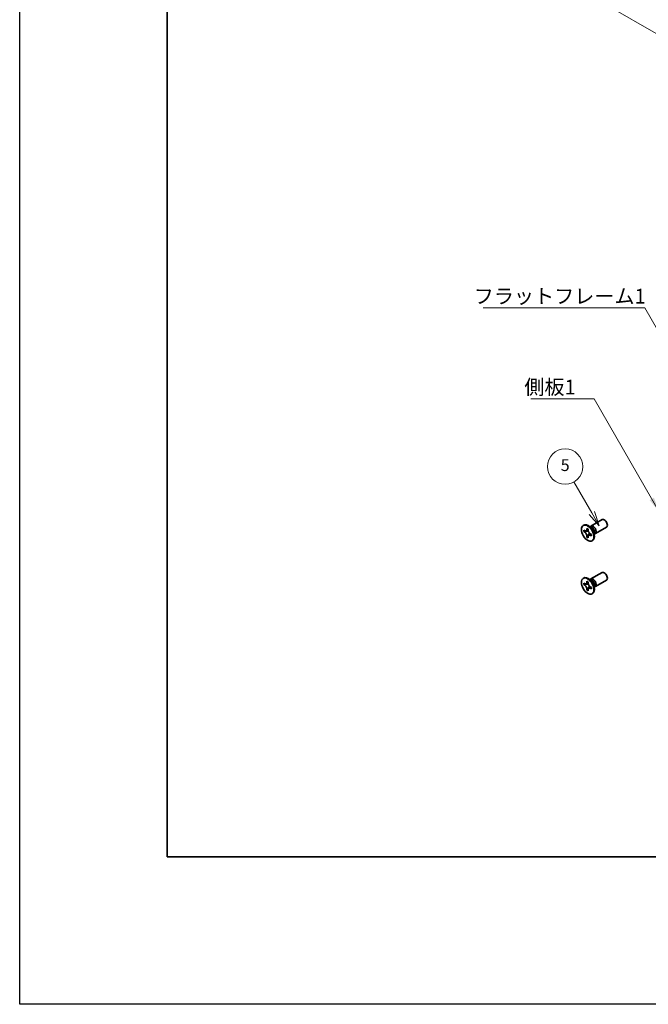
# Model space of a CAD drawing. Units: millimetres. Extents: x -50 to 7559, y -50 to 5279.
# Drawn here: x -50 to 163, y 3020 to 3354 of the extents above; entities that cross this region are included whole.
import ezdxf

# ---------------------------------------------------------------- set-up
doc = ezdxf.new("R2010")
doc.units = ezdxf.units.MM
doc.header["$LTSCALE"] = 2
doc.layers.get('Defpoints').update_dxf_attribs({"lineweight": 25})
for name, color, linetype, lineweight in [('Border (ISO)', 7, 'Continuous', 35), ('Dimension (ISO)', 7, 'Continuous', 18), ('Symbol (ISO)', 7, 'Continuous', 18), ('Visible (ISO)', 7, 'Continuous', 35), ('Visible Narrow (ISO)', 7, 'Continuous', 25)]:
    doc.layers.add(name, color=color, linetype=linetype, lineweight=lineweight)
doc.layers.add('Symbol (TK)', color=100, linetype='Continuous', lineweight=18, true_color=0x00ff3f)
doc.styles.add('Note Text (TK)', font='txt')
doc.styles.add('Note Text (TK2)', font='txt')
doc.dimstyles.new('Default - Method 1b (TK)', dxfattribs={"dimscale": 2, "dimtxt": 2.5, "dimasz": 2.5, "dimexe": 1, "dimexo": 1.5, "dimgap": 1, "dimtad": 1, "dimtoh": 1, "dimrnd": 1e-08, "dimdsep": 46, "dimtxsty": 'Note Text (TK)', "dimcen": 0.09, "dimdle": 5, "dimclrd": 100, "dimclre": 100, "dimclrt": 7, "dimadec": 1, "dimazin": 1, "dimtfac": 1, "dimtmove": 0, "dimatfit": 3, "dimfxl": 0, "dimtolj": 1, "dimlwd": -1, "dimlwe": -1, "dimarcsym": 0})
doc.dimstyles.new('Default - Method 1b (TK)$7', dxfattribs={"dimscale": 2, "dimtxt": 2.5, "dimasz": 2.5, "dimexe": 1, "dimexo": 1.5, "dimgap": 1, "dimtad": 1, "dimtoh": 1, "dimrnd": 1e-08, "dimdsep": 46, "dimtxsty": 'Note Text (TK)', "dimcen": 0.09, "dimdle": 5, "dimclrd": 256, "dimclre": 100, "dimclrt": 7, "dimadec": 1, "dimazin": 1, "dimtfac": 1, "dimtmove": 0, "dimatfit": 3, "dimfxl": 0, "dimtolj": 1, "dimlwd": -1, "dimlwe": -1, "dimarcsym": 0})

# ---------------------------------------------------------------- blocks, each defined once
blk = doc.blocks.new('図面枠 tk図枠')
at = {"layer": 'Border (ISO)'}
for p, q in [((14.5, 289), (14.5, 8)), ((14.5, 8), (405.5, 8))]:
    blk.add_line(p, q, dxfattribs=at)
blk = doc.blocks.new('*D242')
at = {"layer": 'Defpoints', "color": 0, "transparency": 16777216}
for p in [(71.26, 3434.53), (177.33, 3373.29), (177.33, 3342.26)]:
    blk.add_point(p, dxfattribs=at)
at = {"layer": 'Dimension (ISO)', "color": 100, "transparency": 16777216}
for p, q in [((71.26, 3431.06), (71.26, 3401.19)), ((75.59, 3401), (173, 3344.76)), ((177.33, 3369.83), (177.33, 3339.96))]:
    blk.add_line(p, q, dxfattribs=at)
for points in [[(76.01, 3401.72), (75.17, 3400.28), (71.26, 3403.5)], [(173.41, 3345.49), (172.58, 3344.04), (177.33, 3342.26)]]:
    blk.add_solid(points, dxfattribs=at)
at = {"layer": 'Dimension (ISO)', "color": 7, "transparency": 16777216, "insert": (123.24, 3378.16), "char_height": 5, "attachment_point": 4, "rotation": 330, "style": 'Note Text (TK)'}
blk.add_mtext('\\A1;{\\Q-30.000;\\W0.816;\\H0.816x;150}', dxfattribs=at)

msp = doc.modelspace()

# ---------------------------------------------------------------- linework, layer by layer
at = {"color": 6}
msp.add_lwpolyline([(-50, 4103), (4822, 4103), (4822, 3019.5), (-50, 3019.5)], close=True, dxfattribs=at)
at = {"layer": 'Symbol (TK)', "color": 100, "true_color": 0x00ff40}
for p, q in [((144.1131, 3186.2103), (138.0441, 3196.722)), ((143.247, 3185.7103), (146.6131, 3181.8802)), ((144.1131, 3186.2103), (146.6131, 3181.8802)), ((146.6131, 3181.8802), (144.9791, 3186.7103))]:
    msp.add_line(p, q, dxfattribs=at)
at = {"layer": 'Symbol (TK)'}
msp.add_circle((135.0441, 3201.9182), 6, dxfattribs=at)
at = {"layer": 'Visible (ISO)'}
for p, q in [((143.8082, 3181.7708), (147.5629, 3183.9386)), ((141.1561, 3181.9717), (141.3328, 3182.0737)), ((141.3833, 3179.8635), (141.3833, 3180.3534)), ((141.3833, 3180.3534), (141.5954, 3180.2309)), ((141.6926, 3180.1812), (141.6926, 3180.0421)), ((142.4439, 3180.7208), (142.4439, 3180.9658)), ((142.4439, 3180.9658), (142.8682, 3180.7208)), ((142.8682, 3180.7208), (142.8682, 3180.4759)), ((144.006, 3181.0371), (143.2225, 3181.6585)), ((143.5309, 3181.4139), (143.5914, 3181.5338)), ((145.3082, 3179.1728), (149.0629, 3181.3406)), ((141.6926, 3180.0421), (141.3833, 3179.8635)), ((141.5954, 3179.741), (141.3833, 3179.8635)), ((142.9552, 3179.9935), (141.6926, 3180.0421)), ((142.4439, 3178.0264), (142.4439, 3178.2713)), ((142.4439, 3178.0264), (142.7533, 3178.205)), ((142.8682, 3177.7814), (142.4439, 3178.0264)), ((142.7533, 3178.205), (143.3425, 3179.3227)), ((142.7533, 3178.205), (142.8738, 3178.1354)), ((142.8682, 3178.0264), (142.8682, 3177.7814)), ((143.7167, 3179.0062), (143.9288, 3178.8837)), ((143.9288, 3178.3938), (143.7167, 3178.5163)), ((143.9288, 3178.8837), (143.9288, 3178.3938)), ((144.1561, 3176.7755), (144.3328, 3176.8776)), ((144.7717, 3179.7109), (144.9181, 3178.7217)), ((144.8604, 3179.1111), (144.9946, 3179.1036)), ((141.1561, 3164.0088), (141.3328, 3164.1108)), ((144.006, 3163.0742), (143.2225, 3163.6956)), ((143.5309, 3163.451), (143.5914, 3163.5709)), ((143.8082, 3163.8079), (147.5629, 3165.9757)), ((141.3833, 3161.9006), (141.3833, 3162.3905)), ((141.3833, 3162.3905), (141.5954, 3162.268)), ((141.6926, 3162.0792), (141.3833, 3161.9006)), ((141.5954, 3161.7781), (141.3833, 3161.9006)), ((141.6926, 3162.2183), (141.6926, 3162.0792)), ((142.9552, 3162.0306), (141.6926, 3162.0792)), ((142.4439, 3162.7579), (142.4439, 3163.0028)), ((142.4439, 3163.0028), (142.8682, 3162.7579)), ((142.4439, 3160.0635), (142.4439, 3160.3084)), ((142.4439, 3160.0635), (142.7533, 3160.2421)), ((142.8682, 3159.8185), (142.4439, 3160.0635)), ((142.7533, 3160.2421), (143.3425, 3161.3598)), ((142.7533, 3160.2421), (142.8738, 3160.1725)), ((142.8682, 3162.7579), (142.8682, 3162.5129)), ((142.8682, 3160.0635), (142.8682, 3159.8185)), ((143.7167, 3161.0433), (143.9288, 3160.9208)), ((143.9288, 3160.4309), (143.7167, 3160.5534)), ((143.9288, 3160.9208), (143.9288, 3160.4309)), ((144.7717, 3161.748), (144.9181, 3160.7588)), ((144.8604, 3161.1482), (144.9946, 3161.1406)), ((145.3082, 3161.2098), (149.0629, 3163.3776)), ((144.1561, 3158.8126), (144.3328, 3158.9147))]:
    msp.add_line(p, q, dxfattribs=at)
for centre, major_axis, start_param, end_param in [((148.3129, 3182.6396), (-0.75, 1.299), 3.14159265, 6.28318531), ((142.8328, 3179.4757), (-1.5, 2.5981), 3.14159265, 6.28318531), ((144.5582, 3180.4718), (-0.75, 1.299), 2.78022553, 6.64455243), ((144.2046, 3180.2677), (-0.625, 1.0825), 3.17115745, 6.25362051), ((142.8328, 3161.5127), (-1.5, 2.5981), 3.14159265, 6.28318531), ((144.5582, 3162.5089), (-0.75, 1.299), 2.78022553, 6.64455243), ((144.2046, 3162.3047), (-0.625, 1.0825), 3.17115745, 6.25362051), ((148.3129, 3164.6767), (-0.75, 1.299), 3.14159265, 6.28318531)]:
    msp.add_ellipse(centre, major_axis=major_axis, ratio=0.57735027, start_param=start_param, end_param=end_param, dxfattribs=at)
for centre in [(142.6561, 3179.3736), (142.6561, 3161.4107)]:
    msp.add_ellipse(centre, major_axis=(-1.5, 2.5981), ratio=0.57735027, dxfattribs=at)
for points, knots in [([(142.4439, 3180.7208), (142.4439, 3180.6914), (142.4428, 3180.6627), (142.4381, 3180.6059), (142.4345, 3180.5778), (142.4198, 3180.4941), (142.4046, 3180.4418), (142.3633, 3180.3453), (142.3369, 3180.3017), (142.2447, 3180.1921), (142.166, 3180.1448), (142.0013, 3180.11), (141.9213, 3180.1122), (141.7584, 3180.1504), (141.6771, 3180.1837), (141.5954, 3180.2309)], [0, 0, 0, 0, 0.010798916, 0.010798916, 0.021961727, 0.021961727, 0.045257146, 0.045257146, 0.069525905, 0.069525905, 0.116754864, 0.116754864, 0.154152318, 0.154152318, 0.188823604, 0.188823604, 0.188823604, 0.188823604]), ([(142.8824, 3180.2891), (142.7677, 3180.2798), (142.6547, 3180.2712), (142.4738, 3180.2497), (142.4017, 3180.238), (142.2998, 3180.2144), (142.2644, 3180.2029), (142.2209, 3180.1852), (142.2072, 3180.1783), (142.1954, 3180.1715)], [0.090164851, 0.090164851, 0.090164851, 0.090164851, 0.126194147, 0.126194147, 0.152815434, 0.152815434, 0.175356929, 0.175356929, 0.190911035, 0.190911035, 0.190911035, 0.190911035]), ([(143.7167, 3179.0062), (143.6913, 3179.0209), (143.6658, 3179.0369), (143.6143, 3179.072), (143.5882, 3179.0912), (143.5083, 3179.1544), (143.4554, 3179.2025), (143.3512, 3179.3103), (143.3003, 3179.3702), (143.1592, 3179.5581), (143.0789, 3179.6953), (142.9664, 3179.9504), (142.9283, 3180.0649), (142.88, 3180.2808), (142.8682, 3180.3815), (142.8682, 3180.4759)], [0, 0, 0, 0, 0.010798916, 0.010798916, 0.021961727, 0.021961727, 0.045257146, 0.045257146, 0.069525905, 0.069525905, 0.116754864, 0.116754864, 0.154152318, 0.154152318, 0.188823604, 0.188823604, 0.188823604, 0.188823604]), ([(141.5954, 3179.741), (141.6208, 3179.7263), (141.6463, 3179.7103), (141.6978, 3179.6752), (141.7239, 3179.656), (141.8038, 3179.5928), (141.8567, 3179.5447), (141.9609, 3179.4369), (142.0118, 3179.377), (142.1529, 3179.1891), (142.2332, 3179.0519), (142.3457, 3178.7968), (142.3838, 3178.6823), (142.4321, 3178.4664), (142.4439, 3178.3657), (142.4439, 3178.2713)], [0, 0, 0, 0, 0.010798916, 0.010798916, 0.021961727, 0.021961727, 0.045257146, 0.045257146, 0.069525905, 0.069525905, 0.116754864, 0.116754864, 0.154152318, 0.154152318, 0.188823604, 0.188823604, 0.188823604, 0.188823604]), ([(142.8682, 3178.0264), (142.8682, 3178.1558), (142.8904, 3178.271), (142.9771, 3178.4613), (143.0413, 3178.5338), (143.2, 3178.6221), (143.2917, 3178.6392), (143.4953, 3178.6189), (143.6055, 3178.5805), (143.7167, 3178.5163)], [0, 0, 0, 0, 0.047534213, 0.047534213, 0.095646709, 0.095646709, 0.141901189, 0.141901189, 0.189099427, 0.189099427, 0.189099427, 0.189099427]), ([(143.1167, 3178.5757), (143.1406, 3178.5895), (143.1704, 3178.6108), (143.2317, 3178.6715), (143.2539, 3178.6954), (143.309, 3178.7599), (143.3433, 3178.8038), (143.4209, 3178.9083), (143.4647, 3178.971), (143.5264, 3179.0601), (143.5442, 3179.086), (143.562, 3179.1119)], [0, 0, 0, 0, 0.031629042, 0.031629042, 0.046446308, 0.046446308, 0.066275841, 0.066275841, 0.090813147, 0.090813147, 0.100732171, 0.100732171, 0.100732171, 0.100732171]), ([(142.4439, 3162.7579), (142.4439, 3162.7285), (142.4428, 3162.6998), (142.4381, 3162.6429), (142.4345, 3162.6149), (142.4198, 3162.5312), (142.4046, 3162.4789), (142.3633, 3162.3824), (142.3369, 3162.3388), (142.2447, 3162.2292), (142.166, 3162.1819), (142.0013, 3162.147), (141.9213, 3162.1493), (141.7584, 3162.1875), (141.6771, 3162.2208), (141.5954, 3162.268)], [0, 0, 0, 0, 0.010798916, 0.010798916, 0.021961727, 0.021961727, 0.045257146, 0.045257146, 0.069525905, 0.069525905, 0.116754864, 0.116754864, 0.154152318, 0.154152318, 0.188823604, 0.188823604, 0.188823604, 0.188823604]), ([(141.5954, 3161.7781), (141.6208, 3161.7634), (141.6463, 3161.7474), (141.6978, 3161.7123), (141.7239, 3161.6931), (141.8038, 3161.6299), (141.8567, 3161.5818), (141.9609, 3161.474), (142.0118, 3161.4141), (142.1529, 3161.2262), (142.2332, 3161.089), (142.3457, 3160.8339), (142.3838, 3160.7194), (142.4321, 3160.5035), (142.4439, 3160.4028), (142.4439, 3160.3084)], [0, 0, 0, 0, 0.010798916, 0.010798916, 0.021961727, 0.021961727, 0.045257146, 0.045257146, 0.069525905, 0.069525905, 0.116754864, 0.116754864, 0.154152318, 0.154152318, 0.188823604, 0.188823604, 0.188823604, 0.188823604]), ([(142.8824, 3162.3261), (142.7677, 3162.3169), (142.6547, 3162.3083), (142.4738, 3162.2867), (142.4017, 3162.2751), (142.2998, 3162.2515), (142.2644, 3162.24), (142.2209, 3162.2222), (142.2072, 3162.2154), (142.1954, 3162.2086)], [0.090164851, 0.090164851, 0.090164851, 0.090164851, 0.126194147, 0.126194147, 0.152815434, 0.152815434, 0.175356929, 0.175356929, 0.190911035, 0.190911035, 0.190911035, 0.190911035]), ([(143.7167, 3161.0433), (143.6913, 3161.058), (143.6658, 3161.074), (143.6143, 3161.1091), (143.5882, 3161.1283), (143.5083, 3161.1915), (143.4554, 3161.2396), (143.3512, 3161.3474), (143.3003, 3161.4073), (143.1592, 3161.5952), (143.0789, 3161.7324), (142.9664, 3161.9875), (142.9283, 3162.102), (142.88, 3162.3179), (142.8682, 3162.4186), (142.8682, 3162.5129)], [0, 0, 0, 0, 0.010798916, 0.010798916, 0.021961727, 0.021961727, 0.045257146, 0.045257146, 0.069525905, 0.069525905, 0.116754864, 0.116754864, 0.154152318, 0.154152318, 0.188823604, 0.188823604, 0.188823604, 0.188823604]), ([(142.8682, 3160.0635), (142.8682, 3160.1928), (142.8904, 3160.3081), (142.9771, 3160.4983), (143.0413, 3160.5709), (143.2, 3160.6592), (143.2917, 3160.6763), (143.4953, 3160.6559), (143.6055, 3160.6176), (143.7167, 3160.5534)], [0, 0, 0, 0, 0.047534213, 0.047534213, 0.095646709, 0.095646709, 0.141901189, 0.141901189, 0.189099427, 0.189099427, 0.189099427, 0.189099427]), ([(143.1167, 3160.6128), (143.1406, 3160.6266), (143.1704, 3160.6479), (143.2317, 3160.7086), (143.2539, 3160.7325), (143.309, 3160.797), (143.3433, 3160.8409), (143.4209, 3160.9454), (143.4647, 3161.0081), (143.5264, 3161.0972), (143.5442, 3161.1231), (143.562, 3161.149)], [0, 0, 0, 0, 0.031629042, 0.031629042, 0.046446308, 0.046446308, 0.066275841, 0.066275841, 0.090813147, 0.090813147, 0.100732171, 0.100732171, 0.100732171, 0.100732171])]:
    msp.add_open_spline(points, degree=3, knots=knots, dxfattribs=at)
at = {"layer": 'Visible Narrow (ISO)'}
for centre, major_axis, start_param, end_param in [((143.9911, 3180.1444), (-0.625, 1.0825), 3.59860257, 5.82617539), ((143.83, 3180.0514), (0.6774, -1.1733), 0.97012773, 2.17146493), ((143.9911, 3162.1814), (-0.625, 1.0825), 3.59860257, 5.82617539), ((143.83, 3162.0885), (0.6774, -1.1733), 0.97012773, 2.17146493)]:
    msp.add_ellipse(centre, major_axis=major_axis, ratio=0.57735027, start_param=start_param, end_param=end_param, dxfattribs=at)
for points, knots in [([(142.8682, 3180.6994), (142.8144, 3180.7259), (142.7606, 3180.7471), (142.6476, 3180.7717), (142.5883, 3180.7729), (142.5006, 3180.7489), (142.4723, 3180.7372), (142.4439, 3180.7208)], [0.0089731458, 0.0089731458, 0.0089731458, 0.0089731458, 0.0317856458, 0.0317856458, 0.0569418958, 0.0569418958, 0.0689731458, 0.0689731458, 0.0689731458, 0.0689731458]), ([(143.0091, 3179.8538), (143.004, 3179.8537), (142.9988, 3179.8536), (142.8785, 3179.8516), (142.7583, 3179.8526), (142.5178, 3179.8544), (142.3976, 3179.8554), (142.1672, 3179.8515), (142.057, 3179.8466), (141.8568, 3179.8252), (141.7668, 3179.8087), (141.6561, 3179.7715), (141.6238, 3179.7574), (141.5954, 3179.741)], [-0.044806562, -0.044806562, -0.044806562, -0.044806562, -0.043683104, -0.043683104, -0.018526854, -0.018526854, 0.006629396, 0.006629396, 0.031785646, 0.031785646, 0.056941896, 0.056941896, 0.068973146, 0.068973146, 0.068973146, 0.068973146]), ([(142.4439, 3178.2713), (142.4723, 3178.2877), (142.5006, 3178.3087), (142.5883, 3178.3859), (142.6476, 3178.4557), (142.7662, 3178.6183), (142.8255, 3178.7113), (142.9441, 3178.9088), (143.0033, 3179.0134), (143.1219, 3179.2226), (143.1812, 3179.3272), (143.2432, 3179.4304), (143.2458, 3179.4348), (143.2485, 3179.4392)], [-0.068973146, -0.068973146, -0.068973146, -0.068973146, -0.056941896, -0.056941896, -0.031785646, -0.031785646, -0.006629396, -0.006629396, 0.018526854, 0.018526854, 0.043683104, 0.043683104, 0.044806562, 0.044806562, 0.044806562, 0.044806562]), ([(143.7167, 3178.5163), (143.7451, 3178.5327), (143.7694, 3178.5513), (143.834, 3178.6153), (143.8626, 3178.6672), (143.8979, 3178.7774), (143.9064, 3178.8346), (143.9103, 3178.8944)], [-0.0689731458, -0.0689731458, -0.0689731458, -0.0689731458, -0.0569418958, -0.0569418958, -0.0317856458, -0.0317856458, -0.0089731458, -0.0089731458, -0.0089731458, -0.0089731458]), ([(143.0091, 3161.8909), (143.004, 3161.8908), (142.9988, 3161.8907), (142.8785, 3161.8887), (142.7583, 3161.8896), (142.5178, 3161.8915), (142.3976, 3161.8925), (142.1672, 3161.8886), (142.057, 3161.8837), (141.8568, 3161.8623), (141.7668, 3161.8458), (141.6561, 3161.8085), (141.6238, 3161.7945), (141.5954, 3161.7781)], [-0.044806562, -0.044806562, -0.044806562, -0.044806562, -0.043683104, -0.043683104, -0.018526854, -0.018526854, 0.006629396, 0.006629396, 0.031785646, 0.031785646, 0.056941896, 0.056941896, 0.068973146, 0.068973146, 0.068973146, 0.068973146]), ([(142.8682, 3162.7365), (142.8144, 3162.763), (142.7606, 3162.7842), (142.6476, 3162.8087), (142.5883, 3162.81), (142.5006, 3162.786), (142.4723, 3162.7743), (142.4439, 3162.7579)], [0.0089731458, 0.0089731458, 0.0089731458, 0.0089731458, 0.0317856458, 0.0317856458, 0.0569418958, 0.0569418958, 0.0689731458, 0.0689731458, 0.0689731458, 0.0689731458]), ([(142.4439, 3160.3084), (142.4723, 3160.3248), (142.5006, 3160.3458), (142.5883, 3160.423), (142.6476, 3160.4927), (142.7662, 3160.6554), (142.8255, 3160.7484), (142.9441, 3160.9459), (143.0033, 3161.0505), (143.1219, 3161.2597), (143.1812, 3161.3643), (143.2432, 3161.4675), (143.2458, 3161.4719), (143.2485, 3161.4763)], [-0.068973146, -0.068973146, -0.068973146, -0.068973146, -0.056941896, -0.056941896, -0.031785646, -0.031785646, -0.006629396, -0.006629396, 0.018526854, 0.018526854, 0.043683104, 0.043683104, 0.044806562, 0.044806562, 0.044806562, 0.044806562]), ([(143.7167, 3160.5534), (143.7451, 3160.5697), (143.7694, 3160.5884), (143.834, 3160.6523), (143.8626, 3160.7043), (143.8979, 3160.8145), (143.9064, 3160.8717), (143.9103, 3160.9315)], [-0.0689731458, -0.0689731458, -0.0689731458, -0.0689731458, -0.0569418958, -0.0569418958, -0.0317856458, -0.0317856458, -0.0089731458, -0.0089731458, -0.0089731458, -0.0089731458])]:
    msp.add_open_spline(points, degree=3, knots=knots, dxfattribs=at)

# ---------------------------------------------------------------- block references
at = {"xscale": 2, "yscale": 2, "zscale": 2}
msp.add_blockref('図面枠 tk図枠', (-29, 3053.5), dxfattribs=at)

# ---------------------------------------------------------------- texts
at = {"layer": 'Symbol (ISO)', "color": 7, "char_height": 5, "attachment_point": 1, "line_spacing_factor": 1.5, "style": 'Note Text (TK)'}
for s, insert, width in [('{\\fＭＳ Ｐゴシック|b0|i0;フラットフレーム1}', (104.019, 3262.2377), 53.070178), ('{\\fＭＳ Ｐゴシック|b0|i0;側板1}', (121.2038, 3231.4208), 18.71345)]:
    msp.add_mtext(s, dxfattribs=dict(at, insert=insert, width=width))
at = {"layer": 'Symbol (TK)', "color": 7, "insert": (135.0441, 3201.9065), "char_height": 4, "attachment_point": 5, "style": 'Note Text (TK2)'}
msp.add_mtext('5', dxfattribs=at)

# ---------------------------------------------------------------- dimensions: what is measured, and where the dimension line sits
at = {"layer": 'Dimension (ISO)', "color": 100, "true_color": 0x00ff3f}
dim = msp.add_linear_dim(base=(177.327, 3342.2645), p1=(71.261, 3434.5286), p2=(177.327, 3373.2914), angle=150, text='{\\Q-30.000;\\W0.816;\\H0.816x;<>}', dimstyle='Default - Method 1b (TK)', override={"dimscale": 0, "dimtxt": 5, "dimasz": 5, "dimexe": 2, "dimexo": 3, "dimgap": 2, "dimtoh": 0, "dimdec": 2, "dimlfac": 1.224745, "dimcen": 0.18, "dimtol": 0, "dimlim": 0, "dimtp": 0, "dimtm": 0, "dimtdec": 2, "dimtofl": 0, "dimatfit": 1}, dxfattribs=at)
dim.commit()
dim.dimension.update_dxf_attribs({"geometry": '*D242', "text_midpoint": (124.294, 3372.8831), "dimtype": 160})

# ---------------------------------------------------------------- leaders
at = {"layer": 'Symbol (ISO)', "color": 100, "true_color": 0x00ff40, "annotation_type": 0, "has_hookline": 1, "hookline_direction": 1}
for points, text_width in [([(182.7492, 3219.787), (162.0892, 3255.7513), (157.0892, 3255.7513)], 49.8295), ([(166.9394, 3186.6107), (144.9173, 3224.9468), (139.9173, 3224.9468)], 16.5625)]:
    msp.add_leader(points, dimstyle='Default - Method 1b (TK)$7', override={"dimscale": 0, "dimtxt": 5, "dimasz": 5, "dimgap": 0, "dimtad": 1}, dxfattribs=dict(at, text_width=text_width))

doc.saveas('drawing.dxf')
